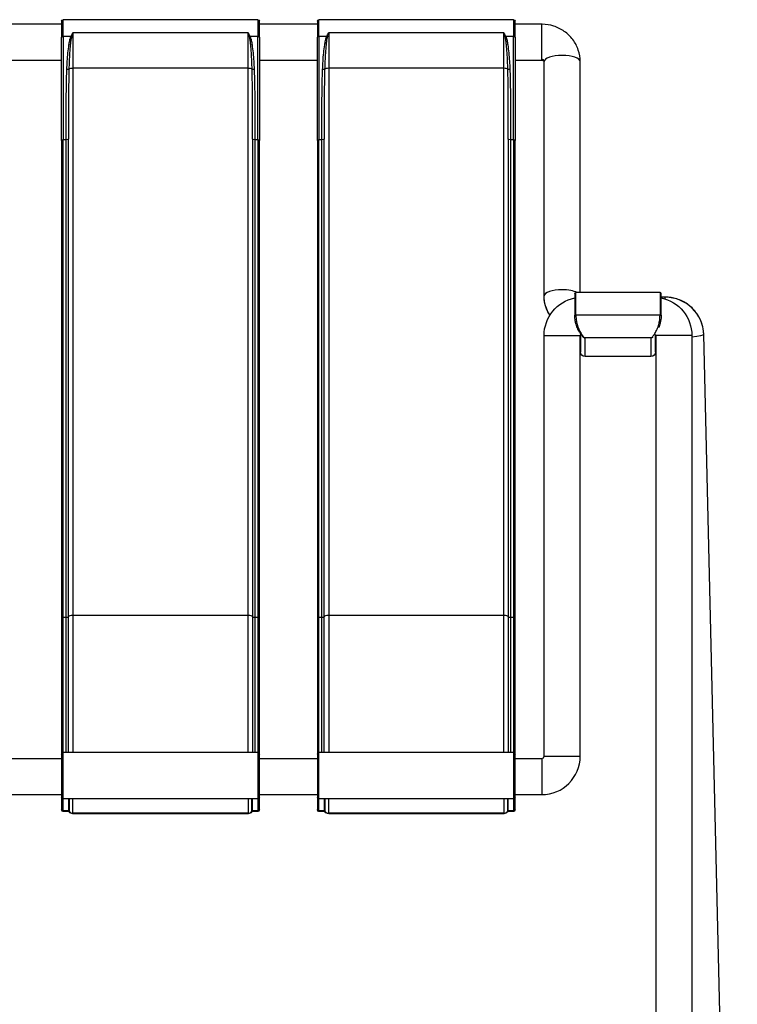
# Model space of a CAD drawing. Units: millimetres. Extents: x 215 to 1985, y 226 to 1988.
# Drawn here: x 604 to 920, y 1555 to 1988 of the extents above; entities that cross this region are included whole.
import ezdxf

# ---------------------------------------------------------------- set-up
doc = ezdxf.new("R2010")
doc.units = ezdxf.units.MM
doc.header["$LTSCALE"] = 0.1

msp = doc.modelspace()

# ---------------------------------------------------------------- linework, layer by layer
at = {"lineweight": 25, "extrusion": (0, 1, -2.22045e-16)}
for p, q in [((623.46, 1980.45), (623.46, 1987.91)), ((709.06, 1987.91), (623.46, 1987.91)), ((709.06, 1987.91), (709.06, 1980.45)), ((735.96, 1980.45), (735.96, 1987.91)), ((821.56, 1987.91), (735.96, 1987.91)), ((821.56, 1987.91), (821.56, 1980.45)), ((622.76, 1985.91), (597.26, 1985.91)), ((622.76, 1987.21), (622.76, 1980.28)), ((709.76, 1980.28), (709.76, 1987.21)), ((735.26, 1985.91), (709.76, 1985.91)), ((735.26, 1987.21), (735.26, 1980.28)), ((822.26, 1980.28), (822.26, 1987.21)), ((833.95, 1985.91), (822.26, 1985.91)), ((833.95, 1970.01), (833.95, 1985.91)), ((626.85, 1980.45), (623.46, 1980.45)), ((704.76, 1982.09), (627.76, 1982.09)), ((709.06, 1980.45), (705.67, 1980.45)), ((739.35, 1980.45), (735.96, 1980.45)), ((817.26, 1982.09), (740.26, 1982.09)), ((821.56, 1980.45), (818.17, 1980.45)), ((622.76, 1970.01), (597.26, 1970.01)), ((626.1, 1970.01), (626.1, 1970.01)), ((704.76, 1966.53), (627.76, 1966.53)), ((627.76, 1966.53), (627.76, 1665.62)), ((704.76, 1665.62), (704.76, 1966.53)), ((706.42, 1970.01), (706.42, 1970.01)), ((735.26, 1970.01), (709.76, 1970.01)), ((738.6, 1970.01), (738.6, 1970.01)), ((817.26, 1966.53), (740.26, 1966.53)), ((740.26, 1966.53), (740.26, 1665.62)), ((817.26, 1665.62), (817.26, 1966.53)), ((818.92, 1970.01), (818.92, 1970.01)), ((833.95, 1970.01), (822.26, 1970.01)), ((835, 1866.43), (835, 1969.49)), ((850.9, 1867.91), (850.9, 1969.49)), ((622.76, 1934.84), (622.76, 1640.37)), ((623.46, 1639.67), (623.46, 1935.08)), ((624.76, 1935.08), (623.46, 1935.08)), ((624.76, 1665.62), (624.76, 1935.08)), ((625.76, 1665.62), (625.76, 1935.41)), ((706.76, 1935.41), (706.76, 1665.62)), ((709.06, 1935.08), (707.76, 1935.08)), ((707.76, 1935.08), (707.76, 1665.62)), ((709.06, 1935.08), (709.06, 1639.67)), ((709.76, 1640.37), (709.76, 1934.84)), ((735.26, 1934.84), (735.26, 1640.37)), ((735.96, 1639.67), (735.96, 1935.08)), ((737.26, 1935.08), (735.96, 1935.08)), ((737.26, 1665.62), (737.26, 1935.08)), ((738.26, 1665.62), (738.26, 1935.41)), ((819.26, 1935.41), (819.26, 1665.62)), ((821.56, 1935.08), (820.26, 1935.08)), ((820.26, 1935.08), (820.26, 1665.62)), ((821.56, 1935.08), (821.56, 1639.67)), ((822.26, 1640.37), (822.26, 1934.84)), ((848.51, 1867.41), (848.51, 1857.96)), ((886.01, 1867.91), (849.01, 1867.91)), ((849.01, 1857.96), (849.01, 1867.91)), ((886.01, 1867.91), (886.01, 1857.96)), ((886.51, 1857.96), (886.51, 1867.41)), ((888.28, 1865.91), (886.51, 1865.91)), ((888.28, 1865.09), (888.28, 1865.91)), ((886.51, 1857.96), (848.51, 1857.96)), ((851.01, 1849.43), (851.01, 1841.73)), ((884.01, 1841.73), (884.01, 1849.43)), ((920.02, 1231.1), (905.23, 1849.44)), ((835, 1848.96), (850.9, 1848.96)), ((835, 1664.03), (835, 1848.96)), ((850.9, 1664.03), (850.9, 1848.96)), ((851.01, 1848.01), (850.9, 1848.01)), ((882.29, 1848.01), (852.73, 1848.01)), ((853.01, 1839.73), (853.01, 1848.01)), ((882.01, 1848.01), (882.01, 1839.73)), ((884.12, 1848.01), (884.01, 1848.01)), ((900.02, 1848.96), (884.12, 1848.96)), ((884.12, 1848.96), (884.12, 1239.91)), ((900.02, 1848.96), (900.02, 1239.91)), ((882.01, 1839.73), (853.01, 1839.73)), ((624.76, 1724.94), (623.46, 1724.94)), ((704.76, 1725.94), (627.76, 1725.94)), ((709.06, 1724.94), (707.76, 1724.94)), ((737.26, 1724.94), (735.96, 1724.94)), ((817.26, 1725.94), (740.26, 1725.94)), ((821.56, 1724.94), (820.26, 1724.94)), ((597.26, 1662.98), (622.76, 1662.98)), ((709.06, 1665.62), (623.46, 1665.62)), ((709.76, 1662.98), (735.26, 1662.98)), ((821.56, 1665.62), (735.96, 1665.62)), ((822.26, 1662.98), (833.95, 1662.98)), ((833.95, 1662.98), (833.95, 1647.08)), ((835, 1664.03), (850.9, 1664.03)), ((597.26, 1647.08), (622.76, 1647.08)), ((709.76, 1647.08), (735.26, 1647.08)), ((822.26, 1647.08), (833.95, 1647.08)), ((709.06, 1645.18), (623.46, 1645.18)), ((625.76, 1645.18), (625.76, 1639.67)), ((626.16, 1639.47), (626.16, 1645.18)), ((627.76, 1638.67), (627.76, 1645.18)), ((704.76, 1645.18), (704.76, 1638.67)), ((706.36, 1645.18), (706.36, 1639.47)), ((706.76, 1639.67), (706.76, 1645.18)), ((821.56, 1645.18), (735.96, 1645.18)), ((738.26, 1645.18), (738.26, 1639.67)), ((738.66, 1639.47), (738.66, 1645.18)), ((740.26, 1638.67), (740.26, 1645.18)), ((817.26, 1645.18), (817.26, 1638.67)), ((818.86, 1645.18), (818.86, 1639.47)), ((819.26, 1639.67), (819.26, 1645.18)), ((625.76, 1639.9), (623.46, 1639.9)), ((625.76, 1639.67), (623.46, 1639.67)), ((704.76, 1638.9), (627.76, 1638.9)), ((704.76, 1638.67), (627.76, 1638.67)), ((709.06, 1639.9), (706.76, 1639.9)), ((709.06, 1639.67), (706.76, 1639.67)), ((738.26, 1639.9), (735.96, 1639.9)), ((738.26, 1639.67), (735.96, 1639.67)), ((817.26, 1638.9), (740.26, 1638.9)), ((817.26, 1638.67), (740.26, 1638.67)), ((821.56, 1639.9), (819.26, 1639.9)), ((821.56, 1639.67), (819.26, 1639.67))]:
    msp.add_line(p, q, dxfattribs=at)
at = {"lineweight": 25, "extrusion": (0, -2.22045e-16, -1)}
for centre, radius, start, end in [((-623.46, 1987.21), 0.7, 0, 90), ((-709.06, 1987.21), 0.7, 90, 180), ((-735.96, 1987.21), 0.7, 0, 90), ((-821.56, 1987.21), 0.7, 90, 180), ((-849.01, 1867.41), 0.5, 0, 90), ((-851.95, 1848.96), 16.95, 0, 78.2905), ((-883.07, 1848.96), 16.95, 101.7095, 180), ((-851.95, 1848.96), 1.05, 0, 40.9328), ((-851.95, 1848.96), 1.05, 55.7135, 55.7377), ((-883.07, 1848.96), 1.05, 139.0672, 180), ((-849.01, 1848.08), 2, 160.9089, 180), ((-886.01, 1848.08), 2, 360, 19.0911), ((-853.01, 1841.73), 2, 270, 0), ((-882.01, 1841.73), 2, 180, 270), ((-623.46, 1664.92), 0.7, 0, 90), ((-709.06, 1664.92), 0.7, 90, 180), ((-735.96, 1664.92), 0.7, 0, 90), ((-821.56, 1664.92), 0.7, 90, 180), ((-623.46, 1645.88), 0.7, 270, 0), ((-709.06, 1645.88), 0.7, 180, 270), ((-735.96, 1645.88), 0.7, 270, 0), ((-821.56, 1645.88), 0.7, 180, 270), ((-623.46, 1640.37), 0.7, 270, 0), ((-625.76, 1639.17), 0.5, 90, 143.1301), ((-627.76, 1640.67), 2, 270, 323.1301), ((-704.76, 1640.67), 2, 216.8699, 270), ((-706.76, 1639.17), 0.5, 36.8699, 90), ((-709.06, 1640.37), 0.7, 180, 270), ((-735.96, 1640.37), 0.7, 270, 0), ((-738.26, 1639.17), 0.5, 90, 143.1301), ((-740.26, 1640.67), 2, 270, 323.1301), ((-817.26, 1640.67), 2, 216.8699, 270), ((-819.26, 1639.17), 0.5, 36.8699, 90), ((-821.56, 1640.37), 0.7, 180, 270)]:
    msp.add_arc(centre, radius, start, end, dxfattribs=at)
at = {"lineweight": 25}
for centre, radius, start, end in [((886.01, 1867.41), 0.5, 0, 90), ((833.95, 1664.03), 16.95, 270, 0), ((833.95, 1664.03), 1.05, 270, 0)]:
    msp.add_arc(centre, radius, start, end, dxfattribs=at)
at = {"lineweight": 25, "extrusion": (5.60519e-45, -2.22045e-16, -1)}
msp.add_ellipse((623.46, 1980.28), major_axis=(-0.7, 0), ratio=0.250266, start_param=0, end_param=1.570796, dxfattribs=at)
at = {"lineweight": 25, "extrusion": (-2.46519e-32, -2.22045e-16, -1)}
for centre, major_axis, start_param, end_param in [((626.85, 1980.7), (-0.907, 0.422), -2.015165, -1.6765), ((739.35, 1980.7), (-0.907, 0.422), -2.015165, -1.6765), ((818.17, 1980.7), (-0.907, -0.422), -1.465093, -1.126428)]:
    msp.add_ellipse(centre, major_axis=major_axis, ratio=0.228212, start_param=start_param, end_param=end_param, dxfattribs=at)
at = {"lineweight": 25, "extrusion": (0, -2.22045e-16, -1)}
for centre, major_axis, ratio, start_param, end_param in [((705.67, 1980.7), (-0.907, -0.422), 0.228212, -1.465093, -1.126428), ((735.96, 1980.28), (-0.7, 0), 0.250266, 0, 1.570796), ((737.57, 1966.3), (-0.999, 0.036), 0.265225, -2.696057, -1.580478), ((624.76, 1935.41), (1, 0), 0.333807, 0, 1.570796), ((624.76, 1935.41), (1, 0), 0.333807, 0, 1.570796), ((707.76, 1935.41), (-1, 0), 0.333807, -1.570796, 0), ((737.26, 1935.41), (1, 0), 0.333807, 0, 1.570796), ((737.26, 1935.41), (1, 0), 0.333807, 0, 1.570796), ((820.26, 1935.41), (-1, 0), 0.333807, -1.570796, 0), ((897.28, 1849.25), (7.95, 0.19), 0.132413, 0, 0.003182), ((624.76, 1725.27), (1, 0), 0.333807, 0, 1.570796), ((735.96, 1724.71), (-0.7, 0), 0.333807, 0, 1.570796), ((737.26, 1725.27), (1, 0), 0.333807, 0, 1.570796), ((820.26, 1725.27), (-1, 0), 0.333807, -1.570796, 0), ((623.46, 1640.6), (-0.7, 0), 0.998135, -1.570796, 0), ((625.76, 1639.4), (0.5, 0), 0.998135, -1.570796, -0.643501), ((706.76, 1639.4), (0.5, 0), 0.998135, -2.498092, -1.570796), ((709.06, 1640.6), (0.7, 0), 0.998135, 0, 1.570796), ((738.26, 1639.4), (0.5, 0), 0.998135, -1.570796, -0.643501), ((819.26, 1639.4), (0.5, 0), 0.998135, -2.498092, -1.570796), ((821.56, 1640.6), (0.7, 0), 0.998135, 0, 1.570796)]:
    msp.add_ellipse(centre, major_axis=major_axis, ratio=ratio, start_param=start_param, end_param=end_param, dxfattribs=at)
at = {"lineweight": 25, "extrusion": (1.12104e-44, -2.22045e-16, -1)}
for centre in [(709.06, 1980.28), (821.56, 1980.28)]:
    msp.add_ellipse(centre, major_axis=(0.7, 0), ratio=0.250266, start_param=-1.570796, end_param=0, dxfattribs=at)
at = {"lineweight": 25}
for centre, major_axis, ratio, start_param, end_param in [((833.95, 1969.49), (1.05, 0), 0.94087, 0, 1.570796), ((842.95, 1969.49), (-7.95, 0), 0.338767, -1.570796, 0), ((842.95, 1969.49), (7.95, 0), 0.338767, 0, 1.570796), ((627.76, 1965.86), (-2, 0), 0.333807, -1.570796, -0.45648), ((704.76, 1965.86), (-2, 0), 0.333807, -2.685113, -1.570796), ((740.26, 1965.86), (-2, 0), 0.333807, -1.570796, -0.45648), ((817.26, 1965.86), (-2, 0), 0.333807, -2.685113, -1.570796), ((842.95, 1866.43), (-7.95, 0), 0.338767, -1.570796, 0), ((842.95, 1866.43), (-7.95, 0), 0.338767, -2.558825, -1.570796), ((888.28, 1849.04), (16.95, 0), 0.99119, 0.023818, 1.570796), ((627.76, 1725.27), (-2, 0), 0.333807, -1.570796, 0), ((704.76, 1725.27), (2, 0), 0.333807, 0, 1.570796), ((740.26, 1725.27), (-2, 0), 0.333807, -1.570796, 0), ((817.26, 1725.27), (2, 0), 0.333807, 0, 1.570796), ((627.76, 1640.9), (2, 0), 0.998135, -2.498092, -1.570796), ((704.76, 1640.9), (2, 0), 0.998135, -1.570796, -0.643501), ((740.26, 1640.9), (2, 0), 0.998135, -2.498092, -1.570796), ((817.26, 1640.9), (2, 0), 0.998135, -1.570796, -0.643501)]:
    msp.add_ellipse(centre, major_axis=major_axis, ratio=ratio, start_param=start_param, end_param=end_param, dxfattribs=at)
at = {"lineweight": 25, "extrusion": (3.08149e-33, -2.22045e-16, -1)}
msp.add_ellipse((625.07, 1966.3), major_axis=(-0.999, 0.036), ratio=0.265225, start_param=-2.696057, end_param=-1.580478, dxfattribs=at)
at = {"lineweight": 25, "extrusion": (-3.08149e-33, -2.22045e-16, -1)}
for centre in [(707.45, 1966.3), (819.95, 1966.3)]:
    msp.add_ellipse(centre, major_axis=(-0.999, -0.036), ratio=0.265225, start_param=-1.561115, end_param=-0.445536, dxfattribs=at)
at = {"lineweight": 25, "extrusion": (6.22302e-61, -2.22045e-16, -1)}
for centre in [(623.46, 1934.84), (735.96, 1934.84), (623.46, 1724.71)]:
    msp.add_ellipse(centre, major_axis=(-0.7, 0), ratio=0.333807, start_param=0, end_param=1.570796, dxfattribs=at)
at = {"lineweight": 25, "extrusion": (2.8026e-45, -2.22045e-16, -1)}
msp.add_ellipse((709.06, 1934.84), major_axis=(0.7, 0), ratio=0.333807, start_param=-1.570796, end_param=0, dxfattribs=at)
at = {"lineweight": 25, "extrusion": (-2.8026e-45, -2.22045e-16, -1)}
msp.add_ellipse((821.56, 1934.84), major_axis=(0.7, 0), ratio=0.333807, start_param=-1.570796, end_param=0, dxfattribs=at)
at = {"lineweight": 25, "extrusion": (2.24208e-44, -2.22045e-16, -1)}
msp.add_ellipse((851.95, 1866.43), major_axis=(-16.95, 0), ratio=0.94087, start_param=-0.559749, end_param=0, dxfattribs=at)
at = {"lineweight": 25, "extrusion": (1.2326e-32, -2.22045e-16, -1)}
msp.add_ellipse((883.07, 1848.96), major_axis=(0.591, 0.868), ratio=0.000043, start_param=0, end_param=0.000172, dxfattribs=at)
at = {"lineweight": 25, "extrusion": (1.54074e-33, -2.22045e-16, -1)}
msp.add_ellipse((897.28, 1849.25), major_axis=(7.95, 0.19), ratio=0.132413, start_param=0.003182, end_param=1.221909, dxfattribs=at)
at = {"lineweight": 25, "extrusion": (-1.4013e-45, -2.22045e-16, -1)}
for centre, major_axis in [((707.76, 1725.27), (-1, 0)), ((709.06, 1724.71), (0.7, 0)), ((821.56, 1724.71), (0.7, 0))]:
    msp.add_ellipse(centre, major_axis=major_axis, ratio=0.333807, start_param=-1.570796, end_param=0, dxfattribs=at)
at = {"lineweight": 25, "extrusion": (-1.75162e-46, -2.22045e-16, -1)}
msp.add_ellipse((735.96, 1640.6), major_axis=(-0.7, 0), ratio=0.998135, start_param=-1.570796, end_param=0, dxfattribs=at)
at = {"lineweight": 25}
for points, knots in [([(850.9, 1969.49), (850.9, 1971.22), (850.62, 1972.94), (849.52, 1976.22), (848.7, 1977.77), (846.61, 1980.55), (845.34, 1981.78), (842.49, 1983.78), (840.92, 1984.55), (837.62, 1985.61), (835.9, 1985.89), (834.1, 1985.91), (834.02, 1985.91), (833.95, 1985.91)], [0, 0, 0, 0, 0.305929, 0.305929, 0.614681, 0.614681, 0.92884, 0.92884, 1.242999, 1.242999, 1.557159, 1.557159, 1.570796, 1.570796, 1.570796, 1.570796]), ([(622.76, 1934.84), (622.76, 1938.57), (622.76, 1942.31), (622.76, 1946.08), (622.76, 1949.84), (622.76, 1953.62), (622.76, 1957.41), (622.76, 1965), (622.76, 1972.63), (622.76, 1980.28)], [0, 0, 0, 0, 0.01184407, 0.01184407, 0.01184407, 0.02368814, 0.02368814, 0.02368814, 0.04737628, 0.04737628, 0.04737628, 0.04737628]), ([(623.46, 1980.45), (623.46, 1972.81), (623.46, 1965.19), (623.46, 1957.61), (623.46, 1953.82), (623.46, 1950.04), (623.46, 1946.29), (623.46, 1942.53), (623.46, 1938.79), (623.46, 1935.08)], [0, 0, 0, 0, 0.02367455, 0.02367455, 0.02367455, 0.03550484, 0.03550484, 0.03550484, 0.04732905, 0.04732905, 0.04732905, 0.04732905]), ([(625.07, 1966.04), (625.11, 1967.25), (625.18, 1968.46), (625.26, 1969.67), (625.34, 1970.88), (625.43, 1972.09), (625.55, 1973.29), (625.67, 1974.5), (625.82, 1975.7), (626, 1976.9), (626.09, 1977.5), (626.19, 1978.1), (626.32, 1978.69), (626.38, 1978.99), (626.45, 1979.29), (626.54, 1979.58), (626.56, 1979.65), (626.58, 1979.73), (626.6, 1979.8), (626.63, 1979.87), (626.65, 1979.95), (626.68, 1980.02), (626.69, 1980.05), (626.7, 1980.09), (626.72, 1980.13), (626.73, 1980.16), (626.74, 1980.2), (626.76, 1980.24), (626.77, 1980.27), (626.79, 1980.31), (626.8, 1980.34), (626.82, 1980.38), (626.84, 1980.42), (626.85, 1980.45)], [0, 0, 0, 0, 0.00376568, 0.00376568, 0.00376568, 0.00753137, 0.00753137, 0.00753137, 0.01129705, 0.01129705, 0.01129705, 0.01317989, 0.01317989, 0.01317989, 0.01412131, 0.01412131, 0.01412131, 0.01435667, 0.01435667, 0.01435667, 0.01459202, 0.01459202, 0.01459202, 0.0147097, 0.0147097, 0.0147097, 0.01482738, 0.01482738, 0.01482738, 0.01494506, 0.01494506, 0.01494506, 0.01506273, 0.01506273, 0.01506273, 0.01506273]), ([(627.15, 1980.33), (627.06, 1980.05), (626.99, 1979.75), (626.88, 1979.17), (626.83, 1978.88), (626.71, 1978), (626.64, 1977.41), (626.46, 1975.63), (626.37, 1974.45), (626.21, 1972.08), (626.14, 1970.9), (626.04, 1968.53), (625.99, 1967.34), (625.96, 1966.16)], [0, 0, 0, 0, 0.00092875, 0.00092875, 0.0018575, 0.0018575, 0.003715, 0.003715, 0.00742999, 0.00742999, 0.01114499, 0.01114499, 0.01485999, 0.01485999, 0.01485999, 0.01485999]), ([(627.76, 1982.09), (627.76, 1981.46), (627.76, 1980.82), (627.76, 1979.54), (627.76, 1978.89), (627.76, 1977.59), (627.76, 1976.94), (627.76, 1975.64), (627.76, 1974.99), (627.76, 1973.04), (627.76, 1971.74), (627.76, 1969.79), (627.76, 1969.14), (627.76, 1967.84), (627.76, 1967.19), (627.76, 1966.53)], [0, 0, 0, 0, 0.00208589, 0.00208589, 0.00417179, 0.00417179, 0.00625768, 0.00625768, 0.00834357, 0.00834357, 0.01251536, 0.01251536, 0.01460126, 0.01460126, 0.01668715, 0.01668715, 0.01668715, 0.01668715]), ([(704.76, 1966.53), (704.76, 1967.19), (704.76, 1967.84), (704.76, 1969.14), (704.76, 1969.79), (704.76, 1971.74), (704.76, 1973.04), (704.76, 1974.99), (704.76, 1975.64), (704.76, 1976.94), (704.76, 1977.59), (704.76, 1978.89), (704.76, 1979.54), (704.76, 1980.82), (704.76, 1981.46), (704.76, 1982.09)], [-0.00000006, -0.00000006, -0.00000006, -0.00000006, 0.00208583, 0.00208583, 0.00417172, 0.00417172, 0.0083435, 0.0083435, 0.0104294, 0.0104294, 0.01251529, 0.01251529, 0.01460118, 0.01460118, 0.01668707, 0.01668707, 0.01668707, 0.01668707]), ([(706.56, 1966.16), (706.53, 1967.34), (706.48, 1968.53), (706.38, 1970.9), (706.31, 1972.08), (706.15, 1974.45), (706.06, 1975.64), (705.88, 1977.41), (705.81, 1978), (705.69, 1978.88), (705.64, 1979.17), (705.52, 1979.76), (705.46, 1980.05), (705.37, 1980.33)], [0, 0, 0, 0, 0.00371913, 0.00371913, 0.00743827, 0.00743827, 0.0111574, 0.0111574, 0.01301696, 0.01301696, 0.01394675, 0.01394675, 0.01487653, 0.01487653, 0.01487653, 0.01487653]), ([(705.67, 1980.45), (705.7, 1980.38), (705.73, 1980.31), (705.79, 1980.17), (705.82, 1980.09), (705.89, 1979.88), (705.94, 1979.73), (706.07, 1979.3), (706.14, 1979), (706.33, 1978.11), (706.43, 1977.51), (706.7, 1975.71), (706.85, 1974.5), (707.09, 1972.09), (707.18, 1970.88), (707.34, 1968.46), (707.41, 1967.25), (707.45, 1966.04)], [-0.00000006, -0.00000006, -0.00000006, -0.00000006, 0.00023468, 0.00023468, 0.00046942, 0.00046942, 0.0009389, 0.0009389, 0.00187785, 0.00187785, 0.00375576, 0.00375576, 0.00751158, 0.00751158, 0.0112674, 0.0112674, 0.01502322, 0.01502322, 0.01502322, 0.01502322]), ([(709.06, 1935.08), (709.06, 1938.79), (709.06, 1942.53), (709.06, 1946.29), (709.06, 1950.05), (709.06, 1953.82), (709.06, 1957.61), (709.06, 1965.19), (709.06, 1972.81), (709.06, 1980.45)], [0, 0, 0, 0, 0.01182281, 0.01182281, 0.01182281, 0.0236517, 0.0236517, 0.0236517, 0.04732343, 0.04732343, 0.04732343, 0.04732343]), ([(709.76, 1980.28), (709.76, 1972.63), (709.76, 1965), (709.76, 1957.41), (709.76, 1953.62), (709.76, 1949.84), (709.76, 1946.08), (709.76, 1942.31), (709.76, 1938.57), (709.76, 1934.84)], [0, 0, 0, 0, 0.02369205, 0.02369205, 0.02369205, 0.03553807, 0.03553807, 0.03553807, 0.04738409, 0.04738409, 0.04738409, 0.04738409]), ([(735.26, 1934.84), (735.26, 1938.57), (735.26, 1942.31), (735.26, 1946.08), (735.26, 1949.84), (735.26, 1953.62), (735.26, 1957.41), (735.26, 1965), (735.26, 1972.63), (735.26, 1980.28)], [0, 0, 0, 0, 0.01184407, 0.01184407, 0.01184407, 0.02368814, 0.02368814, 0.02368814, 0.04737628, 0.04737628, 0.04737628, 0.04737628]), ([(735.96, 1980.45), (735.96, 1972.81), (735.96, 1965.19), (735.96, 1957.61), (735.96, 1953.82), (735.96, 1950.04), (735.96, 1946.29), (735.96, 1942.53), (735.96, 1938.79), (735.96, 1935.08)], [0, 0, 0, 0, 0.02367455, 0.02367455, 0.02367455, 0.03550484, 0.03550484, 0.03550484, 0.04732905, 0.04732905, 0.04732905, 0.04732905]), ([(737.57, 1966.04), (737.61, 1967.25), (737.68, 1968.46), (737.76, 1969.67), (737.84, 1970.88), (737.93, 1972.09), (738.05, 1973.29), (738.17, 1974.5), (738.32, 1975.7), (738.5, 1976.9), (738.59, 1977.5), (738.69, 1978.1), (738.82, 1978.69), (738.88, 1978.99), (738.95, 1979.29), (739.04, 1979.58), (739.06, 1979.65), (739.08, 1979.73), (739.1, 1979.8), (739.13, 1979.87), (739.15, 1979.95), (739.18, 1980.02), (739.19, 1980.05), (739.2, 1980.09), (739.22, 1980.13), (739.23, 1980.16), (739.24, 1980.2), (739.26, 1980.24), (739.27, 1980.27), (739.29, 1980.31), (739.3, 1980.34), (739.32, 1980.38), (739.34, 1980.42), (739.35, 1980.45)], [0, 0, 0, 0, 0.00376568, 0.00376568, 0.00376568, 0.00753137, 0.00753137, 0.00753137, 0.01129705, 0.01129705, 0.01129705, 0.01317989, 0.01317989, 0.01317989, 0.01412131, 0.01412131, 0.01412131, 0.01435667, 0.01435667, 0.01435667, 0.01459202, 0.01459202, 0.01459202, 0.0147097, 0.0147097, 0.0147097, 0.01482738, 0.01482738, 0.01482738, 0.01494506, 0.01494506, 0.01494506, 0.01506273, 0.01506273, 0.01506273, 0.01506273]), ([(739.65, 1980.33), (739.56, 1980.05), (739.49, 1979.75), (739.38, 1979.17), (739.33, 1978.88), (739.21, 1978), (739.14, 1977.41), (738.96, 1975.63), (738.87, 1974.45), (738.71, 1972.08), (738.64, 1970.9), (738.54, 1968.53), (738.49, 1967.34), (738.46, 1966.16)], [0, 0, 0, 0, 0.00092875, 0.00092875, 0.0018575, 0.0018575, 0.003715, 0.003715, 0.00742999, 0.00742999, 0.01114499, 0.01114499, 0.01485999, 0.01485999, 0.01485999, 0.01485999]), ([(740.26, 1982.09), (740.26, 1981.46), (740.26, 1980.82), (740.26, 1979.54), (740.26, 1978.89), (740.26, 1977.59), (740.26, 1976.94), (740.26, 1975.64), (740.26, 1974.99), (740.26, 1973.04), (740.26, 1971.74), (740.26, 1969.79), (740.26, 1969.14), (740.26, 1967.84), (740.26, 1967.19), (740.26, 1966.53)], [0, 0, 0, 0, 0.00208589, 0.00208589, 0.00417179, 0.00417179, 0.00625768, 0.00625768, 0.00834357, 0.00834357, 0.01251536, 0.01251536, 0.01460126, 0.01460126, 0.01668715, 0.01668715, 0.01668715, 0.01668715]), ([(817.26, 1966.53), (817.26, 1967.19), (817.26, 1967.84), (817.26, 1969.14), (817.26, 1969.79), (817.26, 1971.74), (817.26, 1973.04), (817.26, 1974.99), (817.26, 1975.64), (817.26, 1976.94), (817.26, 1977.59), (817.26, 1978.89), (817.26, 1979.54), (817.26, 1980.82), (817.26, 1981.46), (817.26, 1982.09)], [-0.00000006, -0.00000006, -0.00000006, -0.00000006, 0.00208583, 0.00208583, 0.00417172, 0.00417172, 0.0083435, 0.0083435, 0.0104294, 0.0104294, 0.01251529, 0.01251529, 0.01460118, 0.01460118, 0.01668707, 0.01668707, 0.01668707, 0.01668707]), ([(819.06, 1966.16), (819.03, 1967.34), (818.98, 1968.53), (818.88, 1970.9), (818.81, 1972.08), (818.65, 1974.45), (818.56, 1975.64), (818.38, 1977.41), (818.31, 1978), (818.19, 1978.88), (818.14, 1979.17), (818.02, 1979.76), (817.96, 1980.05), (817.87, 1980.33)], [0, 0, 0, 0, 0.00371913, 0.00371913, 0.00743827, 0.00743827, 0.0111574, 0.0111574, 0.01301696, 0.01301696, 0.01394675, 0.01394675, 0.01487653, 0.01487653, 0.01487653, 0.01487653]), ([(818.17, 1980.45), (818.2, 1980.38), (818.23, 1980.31), (818.29, 1980.17), (818.32, 1980.09), (818.39, 1979.88), (818.44, 1979.73), (818.57, 1979.3), (818.64, 1979), (818.83, 1978.11), (818.93, 1977.51), (819.2, 1975.71), (819.35, 1974.5), (819.59, 1972.09), (819.68, 1970.88), (819.84, 1968.46), (819.91, 1967.25), (819.95, 1966.04)], [-0.00000006, -0.00000006, -0.00000006, -0.00000006, 0.00023468, 0.00023468, 0.00046942, 0.00046942, 0.0009389, 0.0009389, 0.00187785, 0.00187785, 0.00375576, 0.00375576, 0.00751158, 0.00751158, 0.0112674, 0.0112674, 0.01502322, 0.01502322, 0.01502322, 0.01502322]), ([(821.56, 1935.08), (821.56, 1938.79), (821.56, 1942.53), (821.56, 1946.29), (821.56, 1950.05), (821.56, 1953.82), (821.56, 1957.61), (821.56, 1965.19), (821.56, 1972.81), (821.56, 1980.45)], [0, 0, 0, 0, 0.01182281, 0.01182281, 0.01182281, 0.0236517, 0.0236517, 0.0236517, 0.04732343, 0.04732343, 0.04732343, 0.04732343]), ([(822.26, 1980.28), (822.26, 1972.63), (822.26, 1965), (822.26, 1957.41), (822.26, 1953.62), (822.26, 1949.84), (822.26, 1946.08), (822.26, 1942.31), (822.26, 1938.57), (822.26, 1934.84)], [0, 0, 0, 0, 0.02369205, 0.02369205, 0.02369205, 0.03553807, 0.03553807, 0.03553807, 0.04738409, 0.04738409, 0.04738409, 0.04738409]), ([(624.76, 1935.08), (624.76, 1937.62), (624.76, 1940.18), (624.76, 1945.32), (624.77, 1947.89), (624.8, 1953.06), (624.82, 1955.65), (624.91, 1960.84), (624.97, 1963.44), (625.07, 1966.04)], [0, 0, 0, 0, 0.0081042, 0.0081042, 0.0162084, 0.0162084, 0.0243126, 0.0243126, 0.0324168, 0.0324168, 0.0324168, 0.0324168]), ([(625.96, 1966.16), (625.9, 1963.58), (625.86, 1961.01), (625.83, 1958.44), (625.8, 1955.86), (625.79, 1953.3), (625.78, 1950.73), (625.77, 1948.17), (625.76, 1945.61), (625.76, 1943.05), (625.76, 1940.5), (625.76, 1937.95), (625.76, 1935.41)], [0, 0, 0, 0, 0.00807453, 0.00807453, 0.00807453, 0.0161538, 0.0161538, 0.0161538, 0.02423683, 0.02423683, 0.02423683, 0.03232205, 0.03232205, 0.03232205, 0.03232205]), ([(706.76, 1935.41), (706.76, 1937.95), (706.76, 1940.5), (706.76, 1943.05), (706.76, 1945.6), (706.75, 1948.16), (706.74, 1950.73), (706.73, 1953.29), (706.72, 1955.86), (706.69, 1958.44), (706.66, 1961.01), (706.62, 1963.58), (706.56, 1966.16)], [0, 0, 0, 0, 0.00808519, 0.00808519, 0.00808519, 0.01616094, 0.01616094, 0.01616094, 0.0242474, 0.0242474, 0.0242474, 0.03232187, 0.03232187, 0.03232187, 0.03232187]), ([(707.45, 1966.04), (707.55, 1963.44), (707.61, 1960.84), (707.7, 1955.65), (707.72, 1953.06), (707.75, 1947.89), (707.76, 1945.31), (707.76, 1940.18), (707.76, 1937.62), (707.76, 1935.08)], [0, 0, 0, 0, 0.00810419, 0.00810419, 0.01620838, 0.01620838, 0.02431256, 0.02431256, 0.03241675, 0.03241675, 0.03241675, 0.03241675]), ([(737.26, 1935.08), (737.26, 1937.62), (737.26, 1940.18), (737.26, 1945.32), (737.27, 1947.89), (737.3, 1953.06), (737.32, 1955.65), (737.41, 1960.84), (737.47, 1963.44), (737.57, 1966.04)], [0, 0, 0, 0, 0.0081042, 0.0081042, 0.0162084, 0.0162084, 0.0243126, 0.0243126, 0.0324168, 0.0324168, 0.0324168, 0.0324168]), ([(738.46, 1966.16), (738.4, 1963.58), (738.36, 1961.01), (738.33, 1958.44), (738.3, 1955.86), (738.29, 1953.3), (738.28, 1950.73), (738.27, 1948.17), (738.26, 1945.61), (738.26, 1943.05), (738.26, 1940.5), (738.26, 1937.95), (738.26, 1935.41)], [0, 0, 0, 0, 0.00807453, 0.00807453, 0.00807453, 0.0161538, 0.0161538, 0.0161538, 0.02423683, 0.02423683, 0.02423683, 0.03232205, 0.03232205, 0.03232205, 0.03232205]), ([(819.26, 1935.41), (819.26, 1937.95), (819.26, 1940.5), (819.26, 1943.05), (819.26, 1945.6), (819.25, 1948.16), (819.24, 1950.73), (819.23, 1953.29), (819.22, 1955.86), (819.19, 1958.44), (819.16, 1961.01), (819.12, 1963.58), (819.06, 1966.16)], [0, 0, 0, 0, 0.00808519, 0.00808519, 0.00808519, 0.01616094, 0.01616094, 0.01616094, 0.0242474, 0.0242474, 0.0242474, 0.03232187, 0.03232187, 0.03232187, 0.03232187]), ([(819.95, 1966.04), (820.05, 1963.44), (820.11, 1960.84), (820.2, 1955.65), (820.22, 1953.06), (820.25, 1947.89), (820.26, 1945.31), (820.26, 1940.18), (820.26, 1937.62), (820.26, 1935.08)], [0, 0, 0, 0, 0.00810419, 0.00810419, 0.01620838, 0.01620838, 0.02431256, 0.02431256, 0.03241675, 0.03241675, 0.03241675, 0.03241675]), ([(835, 1969.49), (835, 1969.49), (835, 1969.5), (834.99, 1969.53), (834.98, 1969.56), (834.9, 1969.66), (834.84, 1969.72), (834.68, 1969.83), (834.59, 1969.88), (834.41, 1969.94), (834.33, 1969.97), (834.17, 1970), (834.09, 1970.01), (833.99, 1970.01), (833.97, 1970.01), (833.95, 1970.01)], [0, 0, 0, 0, 0.314159, 0.314159, 0.628319, 0.628319, 0.942478, 0.942478, 1.193732, 1.193732, 1.375589, 1.375589, 1.530056, 1.530056, 1.570796, 1.570796, 1.570796, 1.570796]), ([(837.51, 1857.83), (836.84, 1858.89), (836.29, 1860.03), (835.31, 1862.86), (835.01, 1864.6), (835, 1866.37), (835, 1866.4), (835, 1866.43)], [2.6036548, 2.6036548, 2.6036548, 2.6036548, 2.8274334, 2.8274334, 3.1363327, 3.1363327, 3.1415927, 3.1415927, 3.1415927, 3.1415927]), ([(905.23, 1849.44), (905.19, 1851.19), (904.87, 1852.93), (903.72, 1856.23), (902.88, 1857.79), (900.78, 1860.57), (899.51, 1861.8), (896.66, 1863.81), (895.08, 1864.59), (891.76, 1865.64), (890.02, 1865.91), (888.28, 1865.91)], [0.023818, 0.023818, 0.023818, 0.023818, 0.333213, 0.333213, 0.642609, 0.642609, 0.952005, 0.952005, 1.261401, 1.261401, 1.570796, 1.570796, 1.570796, 1.570796]), ([(849.01, 1857.96), (849.01, 1857.04), (849.09, 1856.14), (849.29, 1855.05), (849.33, 1854.83), (849.42, 1854.41), (849.48, 1854.2), (849.64, 1853.59), (849.76, 1853.2), (850.03, 1852.45), (850.18, 1852.09), (850.48, 1851.41), (850.63, 1851.1), (850.95, 1850.5), (851.11, 1850.22), (851.43, 1849.71), (851.59, 1849.48), (851.88, 1849.06), (852.02, 1848.87), (852.27, 1848.55), (852.38, 1848.41), (852.56, 1848.2), (852.63, 1848.12), (852.7, 1848.04), (852.71, 1848.03), (852.72, 1848.01), (852.73, 1848.01), (852.73, 1848.01)], [0, 0, 0, 0, 0.00273032, 0.00273032, 0.0034129, 0.0034129, 0.00409547, 0.00409547, 0.00546063, 0.00546063, 0.00682579, 0.00682579, 0.00819095, 0.00819095, 0.00955611, 0.00955611, 0.01092126, 0.01092126, 0.01228642, 0.01228642, 0.01365158, 0.01365158, 0.01501674, 0.01501674, 0.01569932, 0.01569932, 0.01606684, 0.01606684, 0.01606684, 0.01606684]), ([(882.29, 1848.01), (882.29, 1848.01), (882.3, 1848.01), (882.31, 1848.03), (882.32, 1848.04), (882.39, 1848.12), (882.46, 1848.2), (882.64, 1848.41), (882.75, 1848.55), (883, 1848.87), (883.14, 1849.06), (883.43, 1849.48), (883.59, 1849.71), (883.91, 1850.22), (884.07, 1850.5), (884.39, 1851.1), (884.54, 1851.41), (884.84, 1852.09), (884.99, 1852.45), (885.26, 1853.2), (885.38, 1853.59), (885.54, 1854.2), (885.6, 1854.41), (885.69, 1854.83), (885.73, 1855.05), (885.93, 1856.14), (886.01, 1857.04), (886.01, 1857.96)], [0.00585158, 0.00585158, 0.00585158, 0.00585158, 0.00622393, 0.00622393, 0.00691548, 0.00691548, 0.00829858, 0.00829858, 0.00968168, 0.00968168, 0.01106477, 0.01106477, 0.01244787, 0.01244787, 0.01383096, 0.01383096, 0.01521406, 0.01521406, 0.01659716, 0.01659716, 0.01798025, 0.01798025, 0.0186718, 0.0186718, 0.01936335, 0.01936335, 0.02212954, 0.02212954, 0.02212954, 0.02212954]), ([(852.07, 1848.49), (852.05, 1848.52), (852.02, 1848.55), (851.99, 1848.59), (851.93, 1848.65), (851.87, 1848.72), (851.81, 1848.8), (851.79, 1848.82), (851.77, 1848.84), (851.75, 1848.87), (851.64, 1849.01), (851.51, 1849.17), (851.38, 1849.34), (851.36, 1849.37), (851.34, 1849.4), (851.32, 1849.42), (851.18, 1849.61), (851.04, 1849.81), (850.9, 1850.02), (850.88, 1850.05), (850.86, 1850.09), (850.84, 1850.12), (850.69, 1850.34), (850.54, 1850.58), (850.4, 1850.84), (850.38, 1850.87), (850.36, 1850.91), (850.34, 1850.95), (850.19, 1851.21), (850.05, 1851.48), (849.91, 1851.78), (849.89, 1851.81), (849.87, 1851.85), (849.86, 1851.88), (849.72, 1852.19), (849.58, 1852.51), (849.45, 1852.84), (849.44, 1852.87), (849.43, 1852.91), (849.42, 1852.94), (849.29, 1853.28), (849.17, 1853.64), (849.07, 1854), (849.06, 1854.03), (849.05, 1854.06), (849.04, 1854.09), (848.99, 1854.26), (848.95, 1854.44), (848.9, 1854.62), (848.9, 1854.65), (848.89, 1854.67), (848.88, 1854.7), (848.84, 1854.89), (848.8, 1855.07), (848.76, 1855.27), (848.76, 1855.29), (848.76, 1855.31), (848.75, 1855.33), (848.75, 1855.35), (848.75, 1855.36), (848.74, 1855.37)], [0.00821444, 0.00821444, 0.00821444, 0.00821444, 0.00858845, 0.00858845, 0.00858845, 0.00926065, 0.00926065, 0.00926065, 0.00944257, 0.00944257, 0.00944257, 0.01060978, 0.01060978, 0.01060978, 0.01079151, 0.01079151, 0.01079151, 0.0119647, 0.0119647, 0.0119647, 0.01214045, 0.01214045, 0.01214045, 0.01332497, 0.01332497, 0.01332497, 0.01348939, 0.01348939, 0.01348939, 0.01469045, 0.01469045, 0.01469045, 0.01483833, 0.01483833, 0.01483833, 0.01606121, 0.01606121, 0.01606121, 0.01618727, 0.01618727, 0.01618727, 0.01743645, 0.01743645, 0.01743645, 0.01753621, 0.01753621, 0.01753621, 0.01812569, 0.01812569, 0.01812569, 0.01821068, 0.01821068, 0.01821068, 0.01881608, 0.01881608, 0.01881608, 0.01888515, 0.01888515, 0.01888515, 0.01892927, 0.01892927, 0.01892927, 0.01892927]), ([(886.28, 1855.37), (886.27, 1855.36), (886.27, 1855.35), (886.27, 1855.33), (886.26, 1855.31), (886.26, 1855.29), (886.26, 1855.27), (886.22, 1855.07), (886.18, 1854.89), (886.14, 1854.7), (886.13, 1854.67), (886.12, 1854.65), (886.12, 1854.62), (886.07, 1854.44), (886.03, 1854.26), (885.98, 1854.09), (885.97, 1854.06), (885.96, 1854.03), (885.95, 1854), (885.85, 1853.64), (885.73, 1853.28), (885.6, 1852.94), (885.59, 1852.91), (885.58, 1852.87), (885.57, 1852.84), (885.55, 1852.8), (885.54, 1852.77), (885.53, 1852.74)], [0.002619809, 0.002619809, 0.002619809, 0.002619809, 0.002663361, 0.002663361, 0.002663361, 0.002731543, 0.002731543, 0.002731543, 0.003329201, 0.003329201, 0.003329201, 0.003413104, 0.003413104, 0.003413104, 0.003995041, 0.003995041, 0.003995041, 0.004093529, 0.004093529, 0.004093529, 0.005326721, 0.005326721, 0.005326721, 0.005451171, 0.005451171, 0.005451171, 0.005570384, 0.005570384, 0.005570384, 0.005570384]), ([(851.14, 1849.67), (851.2, 1849.59), (851.25, 1849.52), (851.36, 1849.36), (851.42, 1849.29), (851.47, 1849.23), (851.48, 1849.21), (851.48, 1849.21)], [0.011068602, 0.011068602, 0.011068602, 0.011068602, 0.011803484, 0.011803484, 0.012983833, 0.012983833, 0.013721735, 0.013721735, 0.013721735, 0.013721735]), ([(851.36, 1849.37), (851.31, 1849.44), (851.24, 1849.53), (851.16, 1849.65), (851.16, 1849.65), (851.16, 1849.65)], [0.015475567, 0.015475567, 0.015475567, 0.015475567, 0.016524878, 0.016524878, 0.016542298, 0.016542298, 0.016542298, 0.016542298]), ([(851.48, 1849.21), (851.48, 1849.21), (851.48, 1849.21), (851.48, 1849.21), (851.48, 1849.21), (851.48, 1849.22), (851.47, 1849.22), (851.47, 1849.22), (851.47, 1849.22), (851.47, 1849.22), (851.47, 1849.22), (851.47, 1849.22), (851.47, 1849.22), (851.47, 1849.22), (851.47, 1849.22), (851.47, 1849.22)], [1.1814831, 1.1814831, 1.1814831, 1.1814831, 1.2254233, 1.2254233, 1.4615185, 1.4615185, 1.5500373, 1.5500373, 1.5666342, 1.5666342, 1.5674122, 1.5674122, 1.5675371, 1.5675371, 1.5675516, 1.5675516, 1.5675516, 1.5675516]), ([(883.68, 1849.4), (883.66, 1849.37), (883.64, 1849.34), (883.57, 1849.25), (883.54, 1849.22), (883.54, 1849.21), (883.54, 1849.21), (883.54, 1849.21), (883.54, 1849.21), (883.54, 1849.21), (883.54, 1849.21), (883.54, 1849.21), (883.54, 1849.21), (883.54, 1849.21), (883.54, 1849.21), (883.54, 1849.21)], [0, 0, 0, 0, 0.414499, 0.414499, 1.662878, 1.662878, 1.669866, 1.669866, 1.670761, 1.670761, 1.671208, 1.671208, 1.671432, 1.671432, 1.671544, 1.671544, 1.671544, 1.671544]), ([(883.55, 1849.22), (883.55, 1849.22), (883.55, 1849.22), (883.55, 1849.22), (883.55, 1849.22), (883.55, 1849.22), (883.55, 1849.22), (883.55, 1849.22), (883.55, 1849.22), (883.54, 1849.22), (883.54, 1849.21), (883.54, 1849.21), (883.54, 1849.21), (883.54, 1849.21), (883.54, 1849.21), (883.54, 1849.21)], [0, 0, 0, 0, 0.0005959, 0.0005959, 0.0017877, 0.0017877, 0.0041714, 0.0041714, 0.0182101, 0.0182101, 0.1679661, 0.1679661, 0.367667, 0.367667, 0.3861627, 0.3861627, 0.3861627, 0.3861627]), ([(852.08, 1848.48), (852.08, 1848.48), (852.08, 1848.48), (852.08, 1848.47), (852.12, 1848.43), (852.16, 1848.39), (852.19, 1848.36), (852.2, 1848.35), (852.21, 1848.34), (852.21, 1848.33), (852.28, 1848.26), (852.32, 1848.21), (852.35, 1848.19), (852.35, 1848.18), (852.35, 1848.18), (852.35, 1848.18), (852.36, 1848.17), (852.36, 1848.17), (852.36, 1848.17), (852.36, 1848.17), (852.36, 1848.17), (852.35, 1848.18), (852.35, 1848.18), (852.34, 1848.19), (852.33, 1848.21), (852.33, 1848.21), (852.33, 1848.21), (852.33, 1848.21)], [0.003330376, 0.003330376, 0.003330376, 0.003330376, 0.003372348, 0.003372348, 0.003372348, 0.003903352, 0.003903352, 0.003903352, 0.004046818, 0.004046818, 0.004046818, 0.005241682, 0.005241682, 0.005241682, 0.005395757, 0.005395757, 0.005395757, 0.005910223, 0.005910223, 0.005910223, 0.006070227, 0.006070227, 0.006070227, 0.006578487, 0.006578487, 0.006578487, 0.006584218, 0.006584218, 0.006584218, 0.006584218]), ([(852.73, 1848.01), (852.67, 1848.01), (852.62, 1848.02), (852.51, 1848.05), (852.47, 1848.08), (852.41, 1848.12), (852.4, 1848.13), (852.38, 1848.15), (852.38, 1848.15), (852.37, 1848.16), (852.37, 1848.16), (852.36, 1848.16), (852.36, 1848.17), (852.36, 1848.17), (852.36, 1848.17), (852.36, 1848.17), (852.36, 1848.17), (852.36, 1848.17), (852.36, 1848.17), (852.36, 1848.17), (852.36, 1848.17), (852.36, 1848.17), (852.36, 1848.17), (852.36, 1848.17), (852.36, 1848.17), (852.36, 1848.17), (852.36, 1848.17), (852.36, 1848.17), (852.36, 1848.17), (852.36, 1848.17), (852.36, 1848.17), (852.36, 1848.17), (852.36, 1848.17), (852.36, 1848.17), (852.36, 1848.17), (852.36, 1848.17), (852.36, 1848.17), (852.36, 1848.17), (852.36, 1848.17), (852.36, 1848.17)], [0.0002662, 0.0002662, 0.0002662, 0.0002662, 0.1620263, 0.1620263, 0.3245726, 0.3245726, 0.3647053, 0.3647053, 0.394816, 0.394816, 0.4001754, 0.4001754, 0.4042407, 0.4042407, 0.408329, 0.408329, 0.4164282, 0.4164282, 0.4265892, 0.4265892, 0.4570532, 0.4570532, 0.502738, 0.502738, 0.5370016, 0.5370016, 0.5626994, 0.5626994, 0.5819727, 0.5819727, 0.5892001, 0.5892001, 0.5898777, 0.5898777, 0.5901277, 0.5901277, 0.5902526, 0.5902526, 0.5903151, 0.5903151, 0.5903151, 0.5903151]), ([(882.67, 1848.18), (882.66, 1848.17), (882.66, 1848.17), (882.66, 1848.17), (882.66, 1848.17), (882.66, 1848.17), (882.66, 1848.17), (882.66, 1848.17), (882.66, 1848.17), (882.66, 1848.17), (882.66, 1848.17), (882.66, 1848.17), (882.66, 1848.17), (882.66, 1848.17), (882.66, 1848.17), (882.66, 1848.17), (882.66, 1848.17), (882.66, 1848.17), (882.66, 1848.17), (882.66, 1848.17), (882.66, 1848.17), (882.66, 1848.17), (882.66, 1848.17), (882.66, 1848.17), (882.66, 1848.17), (882.65, 1848.16), (882.65, 1848.16), (882.65, 1848.16), (882.65, 1848.16), (882.65, 1848.15), (882.64, 1848.15), (882.62, 1848.13), (882.6, 1848.11), (882.52, 1848.06), (882.46, 1848.04), (882.37, 1848.02), (882.33, 1848.01), (882.29, 1848.01)], [0.2260483, 0.2260483, 0.2260483, 0.2260483, 0.3314177, 0.3314177, 0.3315906, 0.3315906, 0.3319363, 0.3319363, 0.3333195, 0.3333195, 0.3360859, 0.3360859, 0.3471513, 0.3471513, 0.3692822, 0.3692822, 0.4139951, 0.4139951, 0.5026804, 0.5026804, 0.5140082, 0.5140082, 0.516802, 0.516802, 0.5195998, 0.5195998, 0.525185, 0.525185, 0.5307234, 0.5307234, 0.541793, 0.541793, 0.6306571, 0.6306571, 0.8105242, 0.8105242, 0.921735, 0.921735, 0.921735, 0.921735]), ([(882.73, 1848.25), (882.72, 1848.23), (882.71, 1848.22), (882.69, 1848.2), (882.69, 1848.2), (882.68, 1848.19), (882.68, 1848.19), (882.68, 1848.19)], [0, 0, 0, 0, 0.3087091, 0.3087091, 0.5370426, 0.5370426, 0.5739442, 0.5739442, 0.5739442, 0.5739442])]:
    msp.add_open_spline(points, degree=3, knots=knots, dxfattribs=at)
for points in [[(626.85, 1980.45), (627.14, 1981.02), (627.45, 1981.57), (627.76, 1982.09)], [(627.76, 1982.09), (627.55, 1981.52), (627.35, 1980.94), (627.15, 1980.33)], [(704.76, 1982.09), (705.07, 1981.57), (705.38, 1981.02), (705.67, 1980.45)], [(705.37, 1980.33), (705.17, 1980.94), (704.97, 1981.52), (704.76, 1982.09)], [(739.35, 1980.45), (739.64, 1981.02), (739.95, 1981.57), (740.26, 1982.09)], [(740.26, 1982.09), (740.05, 1981.52), (739.85, 1980.94), (739.65, 1980.33)], [(817.26, 1982.09), (817.57, 1981.57), (817.88, 1981.02), (818.17, 1980.45)], [(817.87, 1980.33), (817.67, 1980.94), (817.47, 1981.52), (817.26, 1982.09)], [(848.74, 1855.37), (848.59, 1856.2), (848.51, 1857.09), (848.51, 1857.96)], [(886.51, 1857.96), (886.51, 1857.09), (886.43, 1856.2), (886.28, 1855.37)], [(851.48, 1849.21), (851.47, 1849.23), (851.34, 1849.38), (851.14, 1849.67)], [(851.47, 1849.22), (851.47, 1849.22), (851.47, 1849.23), (851.47, 1849.23)], [(885.53, 1852.74), (885.51, 1852.69), (885.49, 1852.64), (885.47, 1852.59)], [(852.33, 1848.21), (852.28, 1848.25), (852.19, 1848.35), (852.07, 1848.49)], [(882.68, 1848.19), (882.69, 1848.2), (882.71, 1848.22), (882.73, 1848.25)]]:
    msp.add_open_spline(points, degree=3, dxfattribs=at)

doc.saveas('drawing.dxf')
